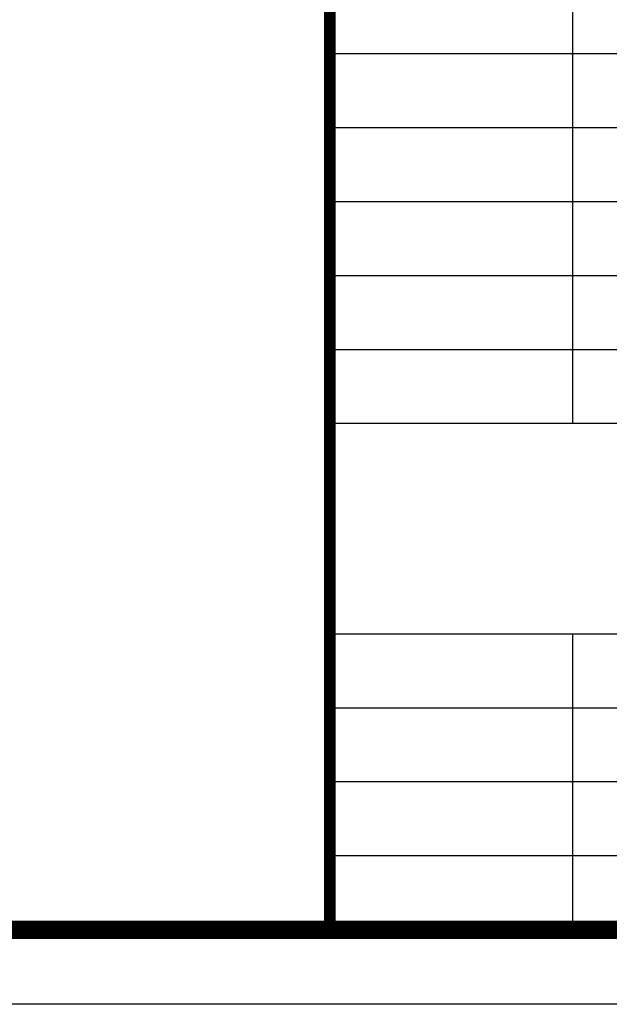
# Model space of a CAD drawing. Extents: x 345695 to 467723, y -434876 to -303775.
# Drawn here: x 401056 to 402633, y -379006 to -376370 of the extents above; entities that cross this region are included whole.
import ezdxf

# ---------------------------------------------------------------- set-up
doc = ezdxf.new("R2010")
doc.units = 0
doc.header["$LTSCALE"] = 1000
doc.header["$MEASUREMENT"] = 0
doc.layers.add('家具外线总', color=3, linetype='Continuous', lineweight=13)

# ---------------------------------------------------------------- blocks, each defined once
blk = doc.blocks.new('tuqian')
at = {"color": 13}
for p, q in [((295324.5, -111167.8), (295324.5, -115717.8)), ((300192.8, -112467.8), (293192.8, -112467.8)), ((300192.8, -113117.8), (293192.8, -113117.8)), ((300192.8, -113767.8), (293192.8, -113767.8)), ((300192.8, -114417.8), (293192.8, -114417.8)), ((300192.8, -115067.8), (293192.8, -115067.8)), ((300192.8, -115717.8), (293192.8, -115717.8)), ((300192.8, -117567.8), (293192.8, -117567.8)), ((295324.5, -117567.8), (295324.5, -120167.8)), ((300192.8, -118217.8), (293192.8, -118217.8)), ((300192.8, -118867.8), (293192.8, -118867.8)), ((300192.8, -119517.8), (293192.8, -119517.8))]:
    blk.add_line(p, q, dxfattribs=at)
at = {"color": 3}
blk.add_line((300192.8, -120167.8), (293192.8, -120167.8), dxfattribs=at)
at = {"color": 3, "const_width": 100}
for points in [[(293192.8, -91467.8), (293192.8, -120167.8)], [(293192.8, -120167.8), (300192.8, -120167.8)]]:
    blk.add_lwpolyline(points, dxfattribs=at)

msp = doc.modelspace()

# ---------------------------------------------------------------- linework, layer by layer
at = {"color": 1}
msp.add_lwpolyline([(386526.9, -366216.7), (404210.1, -366216.7), (404210.1, -379005.6), (386526.9, -379005.6)], close=True, dxfattribs=at)
at = {"layer": '家具外线总', "color": 8, "const_width": 49.3}
msp.add_lwpolyline([(386709.4, -366396.9), (404017.2, -366396.9), (404017.2, -378806.4), (386709.4, -378806.4)], close=True, dxfattribs=at)

# ---------------------------------------------------------------- block references
at = {"xscale": 0.3044972429763089, "yscale": 0.3044972429763089, "zscale": 0.3044972429763089}
msp.add_blockref('tuqian', (312609.3, -342215.6), dxfattribs=at)

doc.saveas('drawing.dxf')
